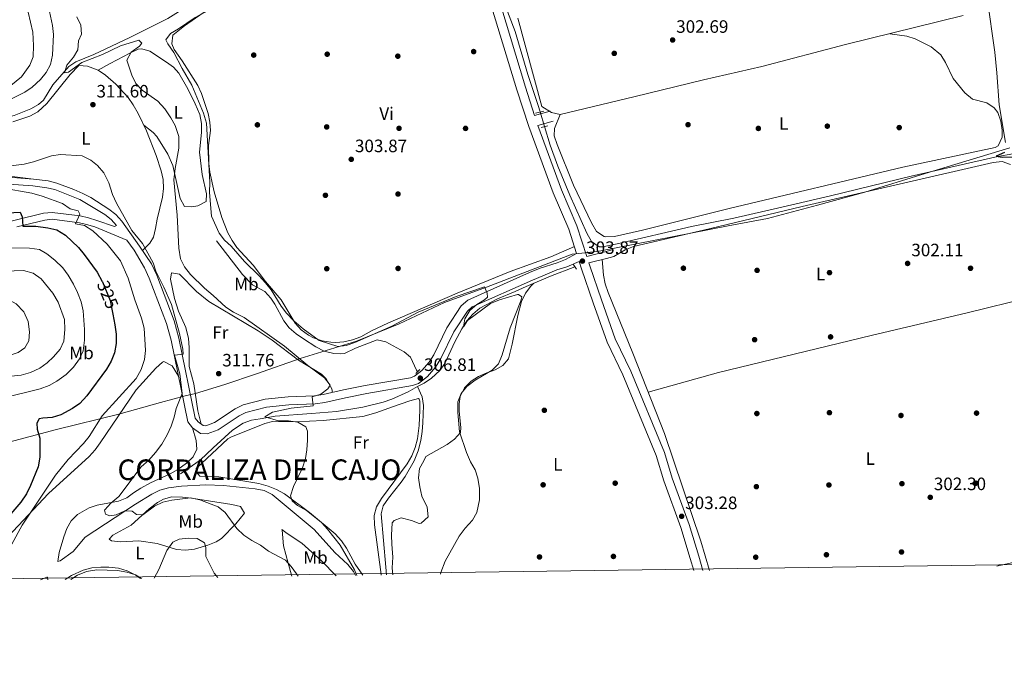
# Model space of a CAD drawing. Extents: x 594255 to 601170, y 701518 to 706241.
# Drawn here: x 597768 to 598318, y 701518 to 701879 of the extents above; entities that cross this region are included whole.
import ezdxf
from ezdxf.enums import TextEntityAlignment as Align

# ---------------------------------------------------------------- set-up
doc = ezdxf.new("R2010")
doc.units = 0
doc.header["$MEASUREMENT"] = 0
for name, pattern in [('DGN Style 2', [79.9121, 47.94725999999999, -31.96484]), ('DGN Style 3', [111.87693999999999, 79.9121, -31.96484]), ('DGN Style 5', [55.938469999999995, 23.97363, -31.96484])]:
    doc.linetypes.add(name, pattern=pattern)
for name, color, linetype in [('Nivel 1', 7, 'Continuous'), ('Nivel 11', 7, 'Continuous'), ('Nivel 13', 7, 'Continuous'), ('Nivel 17', 7, 'Continuous'), ('Nivel 21', 7, 'Continuous'), ('Nivel 22', 7, 'Continuous'), ('Nivel 35', 7, 'Continuous'), ('Nivel 36', 7, 'Continuous'), ('Nivel 37', 7, 'Continuous'), ('Nivel 4', 7, 'Continuous'), ('Nivel 41', 7, 'Continuous'), ('Nivel 45', 7, 'Continuous'), ('Nivel 5', 7, 'Continuous'), ('Nivel 57', 7, 'Continuous'), ('Nivel 61', 7, 'Continuous'), ('Nivel 7', 7, 'Continuous')]:
    doc.layers.add(name, color=color, linetype=linetype)
doc.styles.add('Style-arial', font='arial.shx', dxfattribs={"bigfont": 'arialbig.shx'})
doc.styles.add('Style-ariali', font='ariali.shx', dxfattribs={"bigfont": 'arialibig.shx'})
doc.styles.add('Style-arialn', font='arialn.shx', dxfattribs={"bigfont": 'arialnbig.shx'})
doc.styles.add('Style-times', font='times.shx', dxfattribs={"bigfont": 'timesbig.shx'})

# ---------------------------------------------------------------- blocks, each defined once
blk = doc.blocks.new('5PATER')
at = {"layer": 'Nivel 7', "linetype": 'Continuous', "lineweight": 0}
h = blk.add_hatch(color=53, dxfattribs=at)
edge = h.paths.add_edge_path()
edge.add_ellipse((0, 0), major_axis=(-1.095731442945027, -1.110710700472634), ratio=0.9994222409660316, start_angle=0, end_angle=360)
blk = doc.blocks.new('5PERFI')
at = {"layer": 'Nivel 17', "linetype": 'Continuous', "lineweight": 0}
h = blk.add_hatch(color=7, dxfattribs=at)
edge = h.paths.add_edge_path()
edge.add_arc((0, 0), 1.55999999938624, 315.0000000018422, 675.0000000018422)

msp = doc.modelspace()

# ---------------------------------------------------------------- linework, layer by layer
at = {"layer": 'Nivel 1', "color": 7, "linetype": 'Continuous', "lineweight": 0}
msp.add_polyline3d([(598321.1100000001, 701807.0530000001, 300.391), (598273.6939999999, 701792.719, 302.31), (598240.0619999999, 701782.4480000001, 302.298), (598213.6259999999, 701775.104, 302.141), (598185.7919999999, 701767.7350000001, 302.001), (598163.7509999999, 701763.6470000001, 301.892), (598091.814, 701749.5, 302.625), (598082.044, 701748.416, 303.856), (598076.723, 701747.8260000001, 304.033), (598028.8640000001, 701729.2919999999, 304.929), (598005.496, 701720.733, 305.043), (597980.145, 701708.963, 305.029), (597956.2860000001, 701699.2520000001, 304.728), (597924.9310000001, 701689.53, 309.89), (597900.547, 701680.9550000001, 311.223), (597882.854, 701675.041, 311.783), (597866.5430000001, 701670.041, 312.521), (597860.7209999999, 701668.6640000001, 314.683), (597846.932, 701664.983, 315.705), (597823.658, 701658.4580000001, 317.408), (597788.8559999999, 701649.9450000001, 323.206), (597759.504, 701642.1669999999, 331.199)], dxfattribs=at)
at = {"layer": 'Nivel 11', "color": 142, "linetype": 'DGN Style 3', "lineweight": 13}
msp.add_polyline3d([(597740.2949999999, 701819.416, 312.998), (597745.8740000001, 701821.274, 312.459), (597760.5320000001, 701823.8829999999, 311.513), (597765.325, 701825.2479999999, 311.367), (597774.466, 701828.821, 311.277), (597778.8700000001, 701831.25, 311.285), (597781.594, 701833.6680000001, 311.277), (597786.756, 701842.2250000001, 310.832), (597795.777, 701852.4880000001, 309.857), (597799.6229999999, 701855.1240000001, 309.621), (597809.753, 701859.253, 308.912), (597829.906, 701868.7550000001, 307.106), (597851.087, 701879.27, 305.984), (597881.3899999999, 701898.7650000001, 305.481), (597894.1980000001, 701907.8759999999, 304.991), (597907.2150000001, 701914.3, 304.256), (597920.2609999999, 701921.7150000001, 304.01), (597936.743, 701928.331, 304.257), (597950.459, 701933.4070000001, 304.01), (597954.895, 701935.693, 304.01), (597964.095, 701941.3530000001, 304.01), (597986.065, 701952.5660000001, 304.074), (597990.6000000001, 701954.6699999999, 304.078), (598001.74, 701959.081, 303.52)], dxfattribs=at)
at = {"layer": 'Nivel 13', "color": 4, "linetype": 'Continuous', "lineweight": 0}
for points in [[(598010.2110000001, 701961.618, 302.294), (598019.659, 701939.3300000001, 302.017), (598023.5549999999, 701929.0349999999, 302.049), (598030.3800000001, 701910.8870000001, 301.314), (598037.318, 701892.142, 302.036), (598044.9709999999, 701871.9610000001, 302.294), (598051.9950000001, 701847.969, 302.048), (598057.7790000001, 701830.6840000001, 302.294), (598058.8489999999, 701827.162, 302.294)], [(598061.3459999999, 701818.9639999999, 302.294), (598064.486, 701808.6599999999, 302.294), (598068.6969999999, 701796.9780000001, 302.269), (598075.446, 701780.692, 302.049), (598084.969, 701759.5619999999, 301.957), (598087.5419999999, 701754.844, 301.804), (598091.712, 701751.946, 301.572), (598092.6950000001, 701751.8049999999, 301.559), (598093.672, 701751.881, 301.559), (598101.902, 701753.507, 301.559), (598143.4280000001, 701763.139, 301.314), (598166.8970000001, 701767.9210000001, 301.314), (598193.71, 701773.9469999999, 300.824), (598220.9920000001, 701780.2550000001, 300.579), (598265.966, 701791.263, 300.579), (598314.287, 701802.287, 300.437), (598322.645, 701803.676, 299.844), (598333.105, 701804.7520000001, 298.128)], [(597990.381, 701682.1340000001, 306.258), (597989.7590000001, 701682.977, 306.503), (597986.48, 701690.341, 306.013), (597982.9720000001, 701693.288, 306.025), (597972.6769999999, 701698.906, 305.768), (597967.787, 701699.942, 305.768), (597955.858, 701695.324, 305.523), (597949.6969999999, 701692.385, 305.523), (597947.4979999999, 701692.213, 305.768), (597943.7339999999, 701692.4199999999, 305.664), (597938.2039999999, 701693.7320000001, 305.508), (597933.73, 701696.0009999999, 305.391), (597926.6869999999, 701700.5179999999, 305.207), (597922.5860000001, 701703.348, 305.116), (597918.8389999999, 701706.69, 305.033), (597915.848, 701710.5760000001, 305.003), (597910.686, 701719.8189999999, 305.278), (597908.4750000001, 701723.217, 305.082), (597905.2080000001, 701727.0109999999, 304.788), (597898.288, 701730.649, 304.543), (597892.618, 701736.433, 304.543), (597878.1869999999, 701755.1340000001, 304.543)], [(597990.3929999999, 701673.848, 306.191), (597994.05, 701675.848, 306.111), (597998.22, 701678.6340000001, 305.98), (598002.7790000001, 701682.7609999999, 305.552), (598005.6910000001, 701686.837, 305.245), (598011.1470000001, 701698.815, 305.245), (598015.139, 701706.172, 305.097), (598018.017, 701710.6159999999, 304.993), (598021.3260000001, 701714.3770000001, 304.884), (598025.165, 701717.6070000001, 304.754), (598034.976, 701722.9110000001, 304.264), (598044.959, 701726.967, 303.925), (598051.0590000001, 701729.784, 303.729), (598064.5760000001, 701735.4310000001, 302.794), (598078.273, 701740.7080000001, 303.039)], [(597858.111, 701625.173, 312.596), (597869.1410000001, 701632.727, 312.259), (597876.3999999999, 701639.628, 311.861), (597887.1769999999, 701649.564, 310.391), (597893.0419999999, 701653.477, 310.053), (597897.8090000001, 701655.064, 309.901), (597902.6570000001, 701655.9340000001, 309.901), (597910.906, 701657.3160000001, 308.92), (597931.1840000001, 701658.899, 308.43), (597945.0860000001, 701660.03, 307.372), (597959.9169999999, 701662.371, 307.205), (597971.2990000001, 701665.175, 306.644), (597976.037, 701666.824, 306.47), (597985.1059999999, 701670.9569999999, 306.307), (597990.3929999999, 701673.848, 306.191)], [(597973.0530000001, 701568.747, 307.098), (597972.7010000001, 701573.014, 307.183), (597970.119, 701602.9510000001, 306.926), (597971.31, 701607.264, 306.926), (597974.1130000001, 701611.6200000001, 306.926), (597981.2820000001, 701620.537, 307.171), (597983.415, 701623.764, 307.134), (597988.467, 701632.4040000001, 306.926), (597990.7350000001, 701637.9890000001, 306.926), (597992.236, 701643.8260000001, 306.391), (597993.085, 701648.73, 305.705), (597993.442, 701653.685, 305.455), (597993.824, 701663.301, 306.042), (597993.05, 701668.1570000001, 306.191), (597990.3929999999, 701673.848, 306.191)]]:
    msp.add_polyline3d(points, dxfattribs=at)
at = {"layer": 'Nivel 21', "color": 1, "linetype": 'DGN Style 2', "lineweight": 0, "extrusion": (0.0504836982536217, 0.01205663022632841, 0.9986521085334086), "elevation": 38956.62071237815, "flags": 128}
msp.add_lwpolyline([(543706.955125635, -743704.9511212865), (543706.9551256349, -743709.671425832)], dxfattribs=at)
at = {"layer": 'Nivel 21', "color": 1, "linetype": 'DGN Style 2', "lineweight": 0, "extrusion": (0.05918597272875913, 0.01594886804061578, 0.998119559091181), "elevation": 46892.39405526931, "flags": 128}
msp.add_lwpolyline([(522037.5598457302, -758622.5581355745), (522037.5598457302, -758618.5612151348)], dxfattribs=at)
at = {"layer": 'Nivel 21', "color": 1, "linetype": 'DGN Style 2', "lineweight": 0, "flags": 128}
for points, elevation in [([(598077.2320000001, 701742.212), (598079.1710000001, 701739.413)], 303.925), ([(597989.3999999999, 701681.2050000001), (597991.689, 701683.3740000001)], 306.503)]:
    msp.add_lwpolyline(points, dxfattribs=dict(at, elevation=elevation))
at = {"layer": 'Nivel 21', "color": 7, "linetype": 'DGN Style 3', "lineweight": 0}
for points in [[(598064.5009999999, 701827.574, 302.827), (598055.7919999999, 701825.1140000001, 303.587), (598050.6259999999, 701840.9410000001, 303.808), (598036.881, 701886.5490000001, 304.053), (598035.1570000001, 701891.3130000001, 304.013), (598029.2860000001, 701905.128, 303.808), (598021.3470000001, 701928.105, 303.808), (598010.4780000001, 701957.199, 303.82), (598001.0460000001, 701980.3500000001, 304.053), (597991.4920000001, 702001.9720000001, 304.298), (597974.413, 702047.5860000001, 304.543), (597966.2, 702065.5260000001, 304.543), (597961.247, 702078.554, 304.555)], [(598099.058, 701750.1410000001, 302.092), (598094.9110000001, 701749.031, 302.202), (598084.8940000001, 701746.4569999999, 303.659), (598079.4210000001, 701763.53, 304.053), (598070.7150000001, 701783.743, 304.053), (598057.6170000001, 701819.6359999999, 303.564), (598066.068, 701822.024, 302.827)], [(597740.6769999999, 701792.182, 317.378), (597757.0560000001, 701791.06, 317.046), (597776.1089999999, 701789.655, 317.221), (597784.281, 701788.6810000001, 317.326), (597789.112, 701787.456, 317.393), (597798.56, 701783.939, 317.522), (597803.6059999999, 701781.6529999999, 317.482), (597807.996, 701779.3160000001, 317.305), (597818.067, 701772.98, 316.666), (597822.0090000001, 701769.888, 316.382), (597825.3300000001, 701766.212, 316.103), (597835.3019999999, 701752.2679999999, 315.157)], [(597741.118, 701760.6410000001, 328.897), (597765.852, 701766.737, 324.285), (597781.6229999999, 701770.595, 322.393), (597786.5419999999, 701771.092, 321.499), (597802.1410000001, 701769.095, 318.609), (597806.652, 701767.9720000001, 317.138), (597811.369, 701766.5549999999, 316.441), (597821.2390000001, 701763.2550000001, 316.172), (597822.3219999999, 701763.791, 316.103)], [(598079.1529999999, 701748.23, 304.053), (598073.0149999999, 701744.841, 304.053), (598068.4299999999, 701742.899, 304.053), (598058.817, 701739.994, 304.053), (598052.871, 701737.4580000001, 304.074), (598018.4979999999, 701722.1499999999, 305.279), (598014.79, 701718.8829999999, 305.407), (598006.74, 701706.6240000001, 305.913), (597999.494, 701691.663, 306.014), (597996.8500000001, 701687.4569999999, 306.105), (597992.8130000001, 701682.784, 306.259), (597988.7760000001, 701679.649, 306.419), (597986.4839999999, 701678.8489999999, 306.504), (597961.2660000001, 701674.422, 307.484), (597949.165, 701672.003, 308.709), (597937.8160000001, 701669.396, 309.444), (597932.869, 701668.7139999999, 309.703), (597918.253, 701668.115, 310.425), (597905.3230000001, 701666.8600000001, 310.915), (597893.0349999999, 701663.6880000001, 311.65), (597888.5290000001, 701661.547, 311.918), (597877.0900000001, 701653.841, 312.63), (597872.237, 701652.024, 312.806), (597870.8330000001, 701652.1229999999, 312.875), (597867.9739999999, 701654.112, 313.61), (597866.337, 701656.1969999999, 313.855), (597857.2220000001, 701700.834, 314.998), (597854.625, 701710.5660000001, 315.162), (597844.858, 701736.1240000001, 315.326), (597841.936, 701742.402, 315.28), (597835.3019999999, 701752.2679999999, 315.157)], [(598100.027, 701746.52, 302.092), (598095.861, 701745.405, 302.202), (598086.04, 701742.881, 303.628), (598086.5700000001, 701741.229, 304.298), (598093.077, 701722.3230000001, 303.813), (598100.8060000001, 701700.5549999999, 303.808), (598109.425, 701682.5120000001, 303.334), (598128.233, 701637.155, 302.833), (598132.5220000001, 701622.77, 303.073), (598142.03, 701596.8910000001, 302.82), (598147.385, 701579.3260000001, 302.828), (598149.642, 701571.264, 302.746)], [(598313.7010000001, 701573.602, 302.346), (598337.416, 701579.0689999999, 302.421), (598342.1950000001, 701580.6980000001, 302.535), (598345.8700000001, 701582.8289999999, 302.582), (598349.8130000001, 701585.841, 302.582)]]:
    msp.add_polyline3d(points, dxfattribs=at)
at = {"layer": 'Nivel 21', "color": 7, "linetype": 'Continuous', "lineweight": 0}
for points in [[(598030.571, 701889.51, 304.013), (598045.926, 701839.466, 303.808), (598052.611, 701818.9890000001, 303.837), (598066.1359999999, 701781.923, 304.053), (598074.8030000001, 701761.8, 304.053), (598079.1529999999, 701748.23, 304.053)], [(597740.7309999999, 701788.315, 317.368), (597756.7820000001, 701787.2150000001, 317.046), (597775.7390000001, 701785.817, 317.221), (597783.5760000001, 701784.8829999999, 317.326), (597787.962, 701783.771, 317.393), (597801.9029999999, 701778.193, 317.482), (597815.845, 701769.824, 316.666), (597819.3700000001, 701767.0590000001, 316.382), (597822.3219999999, 701763.791, 316.103)], [(597766.7679999999, 701763.004, 324.285), (597782.2749999999, 701766.798, 322.393), (597786.49, 701767.2239999999, 321.499), (597801.652, 701765.283, 318.609), (597805.676, 701764.4180000001, 317.138), (597810.254, 701763.0430000001, 316.441), (597828.1910000001, 701755.584, 316.158), (597832.1669999999, 701750.0260000001, 315.157), (597837.9890000001, 701740.1740000001, 315.28), (597840.6939999999, 701734.362, 315.326), (597850.3200000001, 701709.173, 315.162), (597852.8219999999, 701699.798, 314.998), (597862.1229999999, 701654.246, 313.855), (597864.838, 701650.7890000001, 313.61), (597869.274, 701647.703, 312.875), (597872.8999999999, 701647.4480000001, 312.806), (597879.172, 701649.7960000001, 312.63), (597890.773, 701657.611, 311.918), (597894.5830000001, 701659.4210000001, 311.65), (597906.1100000001, 701662.3970000001, 310.915), (597918.5630000001, 701663.605, 310.425), (597933.27, 701664.2080000001, 309.703), (597938.631, 701664.9469999999, 309.444), (597950.1130000001, 701667.585, 308.709), (597962.0989999999, 701669.9809999999, 307.484), (597987.6259999999, 701674.462, 306.504), (597990.963, 701675.6270000001, 306.419), (597995.9380000001, 701679.49, 306.259), (598000.4920000001, 701684.7620000001, 306.105), (598003.4510000001, 701689.469, 306.014), (598010.6769999999, 701704.389, 305.913), (598018.2320000001, 701715.8940000001, 305.407), (598020.966, 701718.3030000001, 305.279), (598054.676, 701733.3160000001, 304.074), (598060.361, 701735.74, 304.053), (598068.219, 701738.9990000001, 304.053), (598073.771, 701740.676, 304.053), (598080.598, 701743.7180000001, 303.713), (598081.896, 701739.675, 304.298), (598088.4269999999, 701720.6969999999, 303.813), (598096.2509999999, 701698.6640000001, 303.808), (598104.925, 701680.5050000001, 303.334), (598123.5860000001, 701635.503, 302.833), (598127.8459999999, 701621.2150000001, 303.073), (598137.3589999999, 701595.3219999999, 302.82), (598142.6570000001, 701577.943, 302.828), (598144.547, 701571.1910000001, 302.759)]]:
    msp.add_polyline3d(points, dxfattribs=at)
at = {"layer": 'Nivel 22', "color": 4, "linetype": 'DGN Style 5', "lineweight": 0, "elevation": 302.294, "flags": 128}
msp.add_lwpolyline([(598058.8489999999, 701827.162), (598061.3459999999, 701818.9639999999)], dxfattribs=at)
at = {"layer": 'Nivel 22', "color": 30, "linetype": 'DGN Style 5', "lineweight": 30, "elevation": 325, "flags": 128}
msp.add_lwpolyline([(597814.3729999999, 701732.547), (597814.534, 701732.257), (597818.7649999999, 701721.9610000001), (597820.277, 701714.2)], dxfattribs=at)
at = {"layer": 'Nivel 35', "color": 92, "linetype": 'DGN Style 3', "lineweight": 0}
msp.add_polyline3d([(598318.658, 701810.162, 302.006), (598315.037, 701831.031, 301.842), (598313.7760000001, 701848.916, 302.28), (598312.5730000001, 701860.5079999999, 302.296), (598307.7250000001, 701895.1510000001, 301.708)], dxfattribs=at)
at = {"layer": 'Nivel 36', "color": 92, "linetype": 'Continuous', "lineweight": 0, "extrusion": (-0.00536451674085053, 0.08352226933681589, 0.9964914713558594), "elevation": 55723.64637275431, "flags": 128}
msp.add_lwpolyline([(-641527.6118547872, -659682.1814743946), (-641508.1851166878, -659686.004909606), (-641494.0127102521, -659687.5820766308)], dxfattribs=at)
at = {"layer": 'Nivel 36', "color": 92, "linetype": 'Continuous', "lineweight": 0}
for points in [[(597873.2, 701884.0800000001, 304.207), (597860.246, 701875.2139999999, 304.449), (597853.7679999999, 701870.038, 304.939), (597853.1799999999, 701865.1000000001, 304.493), (597854.6410000001, 701861.9950000001, 304.204), (597859.065, 701855.7039999999, 303.958), (597867.764, 701841.881, 303.958), (597869.898, 701837.379, 304.076), (597873.449, 701826.274, 304.204), (597874.45, 701821.3729999999, 304.204), (597874.878, 701816.8729999999, 304.204), (597873.8160000001, 701808.433, 304.204), (597873.9029999999, 701798.4380000001, 304.365), (597874.3800000001, 701793.4450000001, 304.443), (597876.815, 701782.6130000001, 304.449), (597881.2590000001, 701768.2960000001, 304.449), (597884.588, 701759.756, 304.383), (597886.926, 701755.331, 304.263), (597889.574, 701751.409, 304.204), (597898.7010000001, 701741.5519999999, 304.204), (597905.5530000001, 701732.5009999999, 304.204), (597914.21, 701722.362, 304.204), (597922.118, 701709.2150000001, 304.204), (597925.449, 701705.5109999999, 304.264), (597929.531, 701702.595, 304.385), (597932.3330000001, 701701.163, 304.449), (597937.2039999999, 701699.4569999999, 304.5), (597942.094, 701698.6170000001, 304.485), (597944.834, 701698.452, 304.449), (597949.2320000001, 701698.7960000001, 303.713), (597954.087, 701699.9990000001, 303.624), (597958.7949999999, 701701.706, 303.688), (597964.7309999999, 701704.9210000001, 303.958), (597973.7679999999, 701709.2, 303.971), (598012.506, 701725.956, 303.562), (598042.132, 701738.0630000001, 303.594), (598064.8119999999, 701746.243, 303.933), (598077.9380000001, 701752.0179999999, 303.958)], [(598294.9709999999, 701880.9820000001, 301.888), (598229.3570000001, 701864.6980000001, 302.149), (598182.649, 701852.55, 302.378), (598150.0490000001, 701845.0889999999, 302.378), (598111.1840000001, 701835.6610000001, 303.066), (598069.949, 701825.8090000001, 303.114), (598065.193, 701826.912, 303.114), (598059.777, 701830.1769999999, 303.114), (598046.3389999999, 701879.5160000001, 303.359)], [(598254.0449999999, 701870.825, 302.133), (598263.4990000001, 701869.3500000001, 302.133), (598268.253, 701867.9169999999, 302.005), (598277.071, 701863.513, 301.887), (598282.493, 701859.0349999999, 301.887), (598285.1540000001, 701854.7590000001, 301.887), (598289.425, 701845.811, 301.887), (598295.9550000001, 701837.7180000001, 301.397), (598300.1499999999, 701834.3589999999, 301.642), (598308.1780000001, 701832.2820000001, 301.642), (598312.321, 701829.4269999999, 301.642), (598314.2550000001, 701826.8570000001, 301.642), (598315.939, 701822.058, 301.717), (598316.747, 701816.9739999999, 301.887), (598316.808, 701813.0460000001, 302.133), (598314.5109999999, 701808.29, 302.133), (598312.8300000001, 701807.328, 302.133), (598261.284, 701796.4070000001, 302.378), (598164.2849999999, 701773.3049999999, 302.369), (598116.038, 701761.119, 302.213), (598100.413, 701757.5630000001, 302.378), (598095.406, 701757.388, 302.378), (598094.5120000001, 701757.594, 302.378), (598090.3829999999, 701760.46, 302.378), (598087.605, 701765.31, 302.263), (598077.5260000001, 701786.2550000001, 302.378), (598068.3200000001, 701808.9750000001, 302.463), (598066.6410000001, 701813.8740000001, 302.578), (598066.9469999999, 701817.875, 302.623), (598069.949, 701825.8090000001, 302.623)], [(597812.0789999999, 701850.462, 310.572), (597818.446, 701853.908, 309.346), (597822.81, 701856.2590000001, 308.987), (597829.7720000001, 701859.9539999999, 309.101), (597834.4510000001, 701862.088, 308.907), (597836.46, 701862.443, 308.856), (597840.996, 701861.05, 308.946), (597850.2720000001, 701855.0050000001, 309.123), (597854.2620000001, 701852.058, 309.126), (597857.1869999999, 701848.821, 309.101), (597862.112, 701840.1140000001, 308.921), (597866.3219999999, 701831.6410000001, 308.855), (597868.8289999999, 701825.642, 308.856), (597869.733, 701820.666, 308.785), (597869.736, 701815.659, 308.684), (597868.74, 701804.7420000001, 308.366), (597870.2010000001, 701792.3200000001, 308.121), (597872.5249999999, 701781.4410000001, 307.386), (597872.361, 701777.25, 307.386), (597867.842, 701774.7150000001, 307.692), (597864.2450000001, 701774.158, 308.121), (597860.298, 701774.342, 309.101), (597857.8630000001, 701778.818, 309.442), (597853.7930000001, 701797.26, 310.01), (597851.0349999999, 701803.575, 310.566), (597844.96, 701813.358, 311.637), (597842.81, 701815.7450000001, 311.797), (597837.6270000001, 701819.686, 312.042)], [(597764.429, 701821.6710000001, 313.758), (597773.9839999999, 701824.7779999999, 312.82), (597778.381, 701827.118, 312.38), (597783.419, 701831.8770000001, 312.179), (597796.538, 701848.02, 311.552), (597801.3060000001, 701853.0630000001, 311.307), (597806.273, 701852.767, 311.307), (597812.0789999999, 701850.462, 311.307), (597816.2550000001, 701847.6529999999, 311.449), (597822.03, 701842.6359999999, 311.798), (597828.8319999999, 701835.264, 311.947), (597831.723, 701831.19, 312.029), (597834.514, 701826.2590000001, 312.19), (597839.05, 701816.6810000001, 312.533), (597844.578, 701802.8160000001, 312.496), (597847.3700000001, 701794.3640000001, 312.675), (597848.4569999999, 701789.4550000001, 312.857), (597848.69, 701784.497, 313.023), (597848.071, 701779.5989999999, 313.101), (597845.1200000001, 701767.2579999999, 313.268), (597844.217, 701762.152, 313.556), (597843.058, 701757.2, 314.019), (597841, 701753.9099999999, 314.493), (597836.922, 701749.858, 315.228)], [(598100.027, 701746.52, 302.092), (598106.375, 701750.21, 302.092), (598110.9750000001, 701752.094, 302.092), (598153.175, 701761.953, 301.841), (598205.061, 701774.392, 302.121), (598259.288, 701786.7479999999, 302.395), (598311.7450000001, 701798.9340000001, 302.092), (598316.7409999999, 701799.578, 302.06), (598321.425, 701797.723, 302.092)], [(598153.443, 701571.318, 302.188), (598148.5970000001, 701587.615, 302.336), (598128.3459999999, 701647.6540000001, 302.3), (598110.6640000001, 701692.5590000001, 302.091), (598096.74, 701726.402, 302.211), (598095.1599999999, 701731.158, 302.295), (598094.244, 701736.048, 302.335), (598093.4739999999, 701744.791, 302.336)], [(597869.6680000001, 701652.933, 313.024), (597867.855, 701660.4110000001, 312.533), (597865.4510000001, 701675.462, 312.533), (597863.0109999999, 701685.1610000001, 312.533), (597862.8910000001, 701695.6640000001, 312.043), (597862.4709999999, 701700.6300000001, 312.073), (597861.0360000001, 701706.8260000001, 312.288), (597857.0700000001, 701716.01, 312.33), (597854.814, 701723.0530000001, 312.085), (597852.4920000001, 701733.8910000001, 311.623), (597852.9950000001, 701737.4140000001, 311.553), (597857.4880000001, 701736.5360000001, 311.798), (597867.048, 701727.01, 311.798), (597873.913, 701721.3500000001, 311.798), (597901.375, 701705.077, 311.363), (597909.213, 701699.784, 311.251), (597923.906, 701688.629, 311.063), (597936.7509999999, 701680.875, 310.324), (597939.4610000001, 701678.29, 310.083), (597942.6059999999, 701672.6370000001, 309.593), (597942.861, 701670.5549999999, 309.593)], [(598055.2590000001, 701731.5390000001, 303.85), (598053.719, 701729.983, 304.585), (598050.635, 701726.0260000001, 304.766), (598048.416, 701721.452, 304.619), (598046.429, 701713.5419999999, 304.661), (598043.3, 701697.574, 304.853), (598041.1540000001, 701689.429, 304.83), (598038.023, 701685.6000000001, 304.687), (598033.7749999999, 701683.199, 304.585), (598029.037, 701681.6200000001, 304.828), (598024.4880000001, 701679.443, 304.913), (598020.2849999999, 701676.862, 304.982), (598016.5590000001, 701673.223, 305.069), (598014.159, 701668.341, 305.211), (598013.6300000001, 701664.175, 305.32), (598013.69, 701660.247, 305.32), (598014.6599999999, 701650.983, 305.075), (598014.381, 701648.257, 305.075), (598011.01, 701644.5719999999, 305.317), (598006.952, 701641.6089999999, 305.733), (597995.0179999999, 701634.9469999999, 306.3), (597993.987, 701632.408, 306.055), (597991.4169999999, 701628.1270000001, 306.299), (597991.03, 701623.034, 306.298), (597991.6510000001, 701617.8940000001, 306.417), (597992.825, 701612.6540000001, 306.545), (597995.764, 701606.493, 306.3), (597996.4280000001, 701601.1370000001, 306.545), (597992.48, 701597.5860000001, 306.313), (597991.301, 701597.541, 306.3), (597986.996, 701599.1710000001, 306.545), (597981.2239999999, 701600.6869999999, 306.545), (597977.4099999999, 701599.1610000001, 306.79), (597976.284, 701597.844, 306.79), (597975.841, 701590.9269999999, 306.3), (597976.094, 701585.9380000001, 306.124), (597976.55, 701578.692, 306.3), (597976.2749999999, 701572.7720000001, 306.79), (597976.585, 701568.797, 306.887)], [(598119.233, 701670.798, 302.09), (598158.486, 701681.756, 301.762), (598243.6259999999, 701702.449, 302.101), (598297.1740000001, 701715.0120000001, 302.012), (598331.997, 701723.591, 302.335)], [(597856.936, 701679.646, 315.227), (597853.527, 701685.524, 316.207), (597848.767, 701687.889, 316.447), (597847.962, 701687.548, 316.452), (597844.2649999999, 701684.2080000001, 316.435), (597833.3189999999, 701672.1089999999, 316.836), (597813.169, 701642.47, 317.832), (597810.4839999999, 701638.658, 317.922), (597807.1799999999, 701634.9169999999, 318.068), (597784.368, 701614.2520000001, 318.902), (597750.435, 701578.132, 320.586), (597743.7490000001, 701572.6599999999, 321.041)], [(597866.831, 701628.1440000001, 312.182), (597884.467, 701644.6499999999, 311.274), (597886.1130000001, 701645.6259999999, 311.201), (597905.1810000001, 701653.2590000001, 310.466), (597909.521, 701654.3360000001, 310.221), (597922.565, 701654.125, 310.221), (597937.825, 701655.0360000001, 309.266), (597959.878, 701657.128, 308.354), (597967.1399999999, 701659.2209999999, 308.204), (597976.477, 701662.5120000001, 308.261), (597986.04, 701665.962, 307.771), (597991.003, 701667.1340000001, 307.771), (597991.3759999999, 701666.8700000001, 307.771), (597991.716, 701665.6680000001, 307.771), (597991.7620000001, 701660.6740000001, 308.017), (597991.335, 701652.081, 308.494), (597990.405, 701644.673, 308.751), (597989.146, 701639.804, 308.805), (597987.2309999999, 701635.159, 308.794), (597984.6840000001, 701630.8049999999, 308.752), (597970.2849999999, 701611.494, 308.685), (597967.557, 701606.757, 308.751), (597966.2309999999, 701601.854, 308.709), (597966.3019999999, 701596.7990000001, 308.631), (597970.0460000001, 701568.935, 308.261), (597970.0519999999, 701568.7039999999, 308.261)], [(597955.703, 701568.5, 310.04), (597954.659, 701570.7660000001, 310.08), (597951.5349999999, 701574.6669999999, 310.162), (597944.253, 701581.26, 310.325), (597932.6799999999, 701594.122, 310.57), (597909.277, 701613.679, 312.041), (597904.7080000001, 701615.818, 312.262), (597899.774, 701616.764, 312.455), (597882.119, 701618.703, 313.608), (597872.159, 701619.0719999999, 314.253), (597858.6780000001, 701618.3319999999, 314.524), (597851.48, 701617.2790000001, 314.491), (597846.611, 701615.987, 314.374), (597842.0530000001, 701613.9140000001, 314.252), (597833.017, 701608.165, 314.396), (597804.9569999999, 701589.804, 316.452), (597798.2, 701581.9029999999, 317.677), (597790.9880000001, 701576.6699999999, 316.942), (597789.5419999999, 701576.311, 316.942), (597790.361, 701581.219, 316.453), (597792.8899999999, 701590.091, 316.452), (597794.689, 701594.73, 316.584), (597797.1089999999, 701599.024, 316.697), (597800.629, 701602.5800000001, 316.595), (597807.0989999999, 701606.1540000001, 315.963), (597811.665, 701607.78, 315.471), (597823.54, 701609.936, 314.736), (597828.169, 701611.8260000001, 314.754), (597831.7860000001, 701614.5120000001, 313.756), (597836.0260000001, 701617.1259999999, 313.481), (597841.4210000001, 701620.1799999999, 313.266), (597852.335, 701625.2110000001, 313.021), (597856.646, 701627.6499999999, 312.909), (597861.463, 701631.085, 312.776), (597865.25, 701634.72, 312.705), (597867.243, 701638.9099999999, 312.776), (597866.933, 701643.865, 313.245), (597864.838, 701650.7890000001, 313.756)], [(597959.8049999999, 701568.558, 308.392), (597955.5449999999, 701574.8489999999, 308.506), (597950.8230000001, 701583.679, 308.506), (597948.0320000001, 701587.8319999999, 308.506), (597944.4240000001, 701591.659, 308.506), (597930.014, 701603.604, 308.606), (597916.111, 701614.021, 309.473), (597911.737, 701616.469, 309.71), (597907.0970000001, 701618.338, 309.953), (597901.827, 701619.7239999999, 310.285), (597879.4850000001, 701623.4780000001, 311.201), (597868.8840000001, 701623.8800000001, 311.692), (597866.983, 701626.189, 311.692), (597866.831, 701628.1440000001, 312.182)], [(597819.6140000001, 701587.7749999999, 317.676), (597824.6270000001, 701587.2720000001, 317.676), (597834.8559999999, 701587.736, 317.676), (597845.0449999999, 701586.3189999999, 319.147), (597855.8740000001, 701582.986, 319.882), (597860.8319999999, 701582.672, 319.79), (597865.8670000001, 701583.1910000001, 319.544), (597873.388, 701585.337, 318.902), (597877.929, 701587.1769999999, 317.766), (597880.9580000001, 701589.1229999999, 316.941), (597888.9180000001, 701597.3640000001, 315.716), (597893.8729999999, 701603.158, 314.246), (597891.6130000001, 701606.915, 314.001), (597886.74, 701608.104, 314.332), (597864.2050000001, 701611.6570000001, 314.736), (597859.2220000001, 701612.2209999999, 314.635), (597853.341, 701612.284, 314.491), (597848.5290000001, 701611.044, 314.937), (597845.226, 701609.193, 315.226), (597840.587, 701605.635, 314.736), (597830.486, 701596.4890000001, 314.981), (597820.3430000001, 701591.0279999999, 316.451), (597818.3160000001, 701588.6570000001, 317.676), (597819.6140000001, 701587.7749999999, 317.676)], [(597920.243, 701567.994, 316.311), (597918.1740000001, 701575.2919999999, 315.717), (597915.649, 701584.9180000001, 314.355), (597914.77, 701593.7069999999, 313.021), (597914.7320000001, 701594.196, 312.286), (597917.6980000001, 701591.9169999999, 311.839), (597925.905, 701586.4650000001, 311.306), (597936.987, 701576.3859999999, 310.615), (597944.7890000001, 701568.493, 310.22), (597944.9140000001, 701568.3459999999, 310.215)], [(597793.744, 701566.1910000001, 318.429), (597797.254, 701568.371, 318.515), (597803.6810000001, 701571.5160000001, 318.657), (597808.648, 701572.689, 318.742), (597813.6159999999, 701573.104, 318.82), (597818.058, 701573.1300000001, 318.902), (597823.5090000001, 701572.5719999999, 319.147), (597828.3489999999, 701571.115, 319.26), (597833.155, 701568.655, 319.392), (597835.6810000001, 701566.7890000001, 319.709)], [(597779.878, 701565.994, 317.713), (597783.5590000001, 701567.433, 317.452), (597783.8389999999, 701567.5090000001, 317.432), (597784.058, 701566.0530000001, 317.852)]]:
    msp.add_polyline3d(points, dxfattribs=at)
at = {"layer": 'Nivel 4', "color": 30, "linetype": 'Continuous', "lineweight": 30, "flags": 128}
for points, elevation in [([(598318.118, 701804.4780000001), (598313.385, 701802.452), (598316.7039999999, 701801.9510000001), (598322.253, 701802.0619999999)], 300), ([(597740.962, 701771.81), (597746.7820000001, 701770.0120000001), (597768.652, 701771.2779999999), (597769.773, 701768.625), (597770.172, 701763.31), (597777.395, 701763.3200000001), (597783.9950000001, 701762.5430000001), (597789.0160000001, 701761.2760000001), (597793.834, 701758.4439999999), (597801.075, 701751.548), (597804.415, 701747.544), (597811.5079999999, 701737.713), (597814.3729999999, 701732.547)], 325), ([(597820.277, 701714.2), (597821.4269999999, 701708.2930000001), (597822.2069999999, 701703.0970000001), (597822.1170000001, 701697.852), (597821.2479999999, 701692.6599999999), (597819.3600000001, 701688.03), (597816.771, 701683.568), (597805.726, 701668.6840000001), (597801.889, 701664.4880000001), (597797.7690000001, 701661.6570000001), (597791.2890000001, 701658.064), (597786.496, 701656.635), (597781.2960000001, 701656.331), (597779.2860000001, 701655.8289999999), (597777.865, 701653.517), (597778.1599999999, 701650.04), (597779.601, 701645.173), (597779.4890000001, 701634.558), (597778.7150000001, 701629.159), (597774.416, 701618.5819999999), (597772.057, 701613.9850000001), (597768.919, 701609.44), (597749.8970000001, 701587.3030000001), (597743.6200000001, 701581.8970000001)], 325)]:
    msp.add_lwpolyline(points, dxfattribs=dict(at, elevation=elevation))
at = {"layer": 'Nivel 5', "color": 30, "linetype": 'Continuous', "lineweight": 0, "flags": 128}
for points, elevation in [([(597954.754, 701936.338), (597957.3360000001, 701935.2509999999), (597956.365, 701933.2420000001), (597953.4539999999, 701931.3230000001), (597943.6910000001, 701927.4199999999), (597939.2280000001, 701925.162), (597925.087, 701916.2520000001), (597914.45, 701910.962), (597904.6780000001, 701904.078), (597889.298, 701894.7420000001), (597876.656, 701885.3829999999), (597866.294, 701879.899), (597856.8910000001, 701873.446), (597852.585, 701870.9510000001), (597849.8770000001, 701867.341), (597850.939, 701865.088), (597854.375, 701860.2820000001), (597859.02, 701851.381), (597864.496, 701842.064), (597870.932, 701826.487), (597872.675, 701820.8019999999), (597874.442, 701787.9709999999), (597874.325, 701782.183), (597875.395, 701768.925)], 305), ([(597765.1000000001, 701921.6359999999), (597768.416, 701916.254), (597777.966, 701902.9580000001), (597780.726, 701897.4580000001), (597784.3999999999, 701885.7320000001), (597786.7350000001, 701875.3840000001), (597787.1769999999, 701870.399), (597786.7069999999, 701858.79), (597785.4450000001, 701853.673), (597783.1300000001, 701849.2409999999), (597779.875, 701845.3360000001), (597775.294, 701841.064), (597771.217, 701838.163), (597750.521, 701827.915)], 315), ([(597763.409, 701905.4240000001), (597768.425, 701896.6130000001), (597771.4310000001, 701888.81), (597773.0800000001, 701882.896), (597775.6229999999, 701871.73), (597776.068, 701864.2590000001), (597775.8230000001, 701857.963), (597774.0349999999, 701853.1880000001), (597769.362, 701846.7220000001), (597763.3729999999, 701841.9070000001)], 320), ([(597800.193, 701880.135), (597802.3970000001, 701875.5050000001), (597802.8700000001, 701870.5830000001), (597801.2420000001, 701866.8030000001), (597800.716, 701861.821), (597798.362, 701857.713), (597794.632, 701853.328), (597793.429, 701848.8929999999), (597795.632, 701849.4070000001), (597803.0789999999, 701854.6499999999), (597814.584, 701859.119), (597824.594, 701863.9580000001), (597834.892, 701867.162), (597836.436, 701865.601), (597835.1810000001, 701863.783), (597830.618, 701860.4180000001), (597828.139, 701856.04), (597830.854, 701847.72), (597833.2509999999, 701843.102), (597836.608, 701839.3870000001), (597845.537, 701833.246), (597849.2930000001, 701828.8759999999), (597852.7760000001, 701823.9310000001), (597855.1240000001, 701819.5360000001), (597857.237, 701813.3870000001), (597857.256, 701806.966), (597855.0360000001, 701795.5970000001), (597854.4029999999, 701789.2690000001), (597856.257, 701769.4979999999), (597857.102, 701751.2069999999), (597858.125, 701745.152), (597860.3800000001, 701740.689), (597863.7660000001, 701736.449), (597871.4099999999, 701728.868), (597876.368, 701724.6470000001)], 310), ([(597740.4380000001, 701809.2050000001), (597740.878, 701808.058), (597743.679, 701803.1710000001), (597748.2450000001, 701799.646), (597752.9380000001, 701797.9110000001), (597758.75, 701797.0549999999), (597764.9380000001, 701797.1840000001), (597770.753, 701798.014), (597776.0179999999, 701799.283), (597786.1159999999, 701802.574), (597791.0460000001, 701803.477), (597803.189, 701802.6699999999), (597807.98, 701800.3230000001), (597811.854, 701797.166), (597815.216, 701793.0930000001), (597818.0630000001, 701787.659), (597820.229, 701781.1259999999), (597822.449, 701776.2069999999), (597830.9750000001, 701761.0689999999)], 315), ([(597758.229, 701784.7350000001), (597775.0860000001, 701781.8459999999), (597780.9720000001, 701780.2080000001), (597792.1969999999, 701776.088), (597796.446, 701773.03), (597800.967, 701772.0249999999), (597801.953, 701770.044), (597799.541, 701764.6669999999), (597804.459, 701763.7350000001), (597809.176, 701760.7509999999), (597817.165, 701753.345), (597824.679, 701744.068), (597828.8470000001, 701734.4070000001), (597832.611, 701722.298), (597836.3870000001, 701712.065), (597837.7579999999, 701706.389), (597838.4880000001, 701694.007), (597838.064, 701689.0320000001), (597836.057, 701683.483), (597833.3929999999, 701678.358), (597814.375, 701657.4890000001), (597807.057, 701646.033), (597804.003, 701642.071), (597795.3630000001, 701633.2390000001), (597788.4010000001, 701624.517), (597769.7010000001, 701596.4610000001), (597758.0930000001, 701575.327)], 320), ([(597875.395, 701768.925), (597879.6240000001, 701759.541), (597882.706, 701755.6769999999), (597886.4650000001, 701752.2479999999), (597893.754, 701743.645), (597902.0249999999, 701735.6769999999), (597905.466, 701731.838), (597908.7590000001, 701727.8260000001), (597914.2139999999, 701718.828), (597917.291, 701714.888), (597921.4380000001, 701710.533), (597926.5700000001, 701706.02), (597935.513, 701699.666), (597945.95, 701696.202), (597950.5619999999, 701696.8589999999), (597955.3189999999, 701698.399), (597976.139, 701707.635), (597990.831, 701715.467), (598012.0619999999, 701724.131), (598027.8219999999, 701729.6300000001), (598029.31, 701726.041), (598029.4850000001, 701723.8), (598027.756, 701722.2150000001), (598023.4480000001, 701719.6240000001), (598019.517, 701716.337), (598016.7320000001, 701711.77), (598016.041, 701707.206), (598018.3470000001, 701710.6880000001), (598031.22, 701720.1499999999), (598036.1259999999, 701722.3049999999), (598046.2620000001, 701725.1780000001), (598046.6910000001, 701725.2239999999), (598048.564, 701723.9199999999), (598048.013, 701721.702), (598042.152, 701706.598), (598037.648, 701691.504), (598035.538, 701686.4979999999), (598032.0260000001, 701683.0020000001), (598022.554, 701677.4299999999), (598017.908, 701674.007), (598014.8330000001, 701670.0630000001), (598012.9920000001, 701665.378), (598012.852, 701659.3489999999), (598013.882, 701648.706), (598017.7339999999, 701637.024), (598019.9820000001, 701631.9639999999), (598022.506, 701627.49), (598024.1359999999, 701622.764), (598024.956, 701617.0290000001), (598025.013, 701610.6059999999), (598023.4809999999, 701603.645), (598021.058, 701599.27), (598016.9140000001, 701594.916), (598013.716, 701590.479), (598005.7860000001, 701576.3559999999), (598003.3870000001, 701570.1000000001), (598003.264, 701569.1769999999)], 305), ([(597830.9750000001, 701761.0689999999), (597836.9439999999, 701753.7220000001), (597842.7760000001, 701742.9820000001), (597844.2660000001, 701738.209), (597848.868, 701729.271), (597853.057, 701719.621), (597857.6200000001, 701703.466), (597859.342, 701694.8219999999), (597859.6470000001, 701691.946), (597854.777, 701691.405), (597857.689, 701680.919), (597858.9839999999, 701669.9580000001), (597855.656, 701661.699), (597854.6429999999, 701656.7720000001), (597852.9550000001, 701651.872), (597850.5930000001, 701646.8630000001), (597847.585, 701641.827), (597844.122, 701637.0109999999), (597840.3389999999, 701632.8489999999), (597836.2050000001, 701629.0630000001), (597823.717, 701612.619), (597819.2550000001, 701608.8929999999), (597815.889, 701605.1740000001), (597815.7, 701604.9110000001), (597816.1950000001, 701602.6939999999), (597818.6840000001, 701601.7609999999), (597822.1880000001, 701602.2760000001), (597827.081, 701604.591), (597831.2080000001, 701604.3489999999), (597833.612, 701602.443), (597837.0050000001, 701602.3049999999), (597843.632, 701607.172), (597848.1529999999, 701609.3060000001), (597853.3130000001, 701610.5730000001), (597863.669, 701611.8019999999), (597868.9110000001, 701610.676), (597879.031, 701606.8060000001), (597883.0279999999, 701603.517), (597889.4820000001, 701594.6939999999), (597893.399, 701591.0220000001), (597897.9639999999, 701587.933), (597902.6810000001, 701585.3630000001), (597907.212, 701582.0120000001), (597916.622, 701577.0279999999), (597919.9639999999, 701573.423), (597922.9010000001, 701569.375), (597923.746, 701568.044)], 315), ([(597741.165, 701757.294), (597746.1680000001, 701756.5730000001), (597756.4110000001, 701752.206), (597761.341, 701751.352), (597773.845, 701751.0619999999), (597779.3219999999, 701750.3049999999), (597783.5320000001, 701747.925), (597787.906, 701744.389), (597792.3230000001, 701740.0789999999), (597795.3019999999, 701736.0630000001), (597798.369, 701731.01), (597800.6699999999, 701726.3859999999)], 330), ([(597741.325, 701745.8400000001), (597742.8060000001, 701744.962), (597745.358, 701741.031), (597749.416, 701737.9850000001), (597770.3829999999, 701738.6470000001), (597775.909, 701737.216), (597780.399, 701733.9979999999), (597786.8740000001, 701725.923), (597789.7760000001, 701720.946), (597793.3130000001, 701711.3740000001), (597793.5519999999, 701705.675), (597793.044, 701699.298), (597790.9580000001, 701694.7690000001), (597787.2649999999, 701690.4369999999), (597783.6100000001, 701687.0989999999), (597779.5179999999, 701684.21), (597774.44, 701681.746), (597769.0889999999, 701680.277), (597752.298, 701678.6440000001), (597742.3019999999, 701676.061)], 335), ([(597741.6270000001, 701724.2679999999), (597746.145, 701724.639), (597757.027, 701724.3840000001), (597761.7309999999, 701722.7050000001), (597766.3759999999, 701719.994), (597770.628, 701715.55), (597773.064, 701710.2550000001), (597773.78, 701704.4739999999), (597773.4010000001, 701699.4920000001), (597771.185, 701695.496), (597767.5449999999, 701692.96), (597761.932, 701690.9920000001), (597751.8700000001, 701688.771), (597742.1359999999, 701687.913)], 340), ([(597800.6699999999, 701726.3859999999), (597802.6159999999, 701721.1599999999), (597803.6810000001, 701716.078), (597804.5760000001, 701705.686), (597804.513, 701699.726), (597803.682, 701693.8570000001), (597801.6680000001, 701689.284), (597798.3859999999, 701684.7520000001), (597794.334, 701680.5360000001), (597789.119, 701676.922), (597784.756, 701674.48), (597779.7, 701672.6570000001), (597758.0320000001, 701667.2960000001), (597754.301, 701664.658), (597754.513, 701662.6329999999), (597759.3319999999, 701654.658), (597761.638, 701649.9380000001), (597763.1780000001, 701645.1540000001), (597762.6640000001, 701633.5970000001), (597760.9469999999, 701622.8260000001), (597759.1100000001, 701617.5789999999), (597756.3929999999, 701613.3659999999), (597743.361, 701600.399)], 330), ([(597876.368, 701724.6470000001), (597883.476, 701718.1939999999), (597887.646, 701715.486), (597893.595, 701712.3800000001), (597916.216, 701696.3800000001), (597929.1229999999, 701685.604), (597938.5050000001, 701678.7550000001), (597941.551, 701674.746), (597940.273, 701672.611), (597936.47, 701669.737), (597931.601, 701668.148), (597932.0689999999, 701663.0959999999), (597919.919, 701661.8090000001), (597909.4169999999, 701659.6710000001), (597905.254, 701656.9099999999), (597912.8260000001, 701654.8430000001), (597918.3929999999, 701654.7139999999), (597923.6840000001, 701653.9990000001), (597927.9920000001, 701651.436), (597928.913, 701648.9299999999), (597928.908, 701643.929), (597928.672, 701638.602), (597927.837, 701633.6740000001), (597926.1229999999, 701628.4739999999), (597921.0830000001, 701618.196), (597919.561, 701612.923), (597920.507, 701610.0970000001), (597923.4480000001, 701607.5079999999), (597928.4210000001, 701604.6740000001), (597936.7550000001, 701597.9950000001), (597940.209, 701594.3870000001), (597947.165, 701585.3570000001), (597955.2820000001, 701571.5800000001), (597956.5819999999, 701568.5120000001)], 310), ([(597843.371, 701566.898), (597846.058, 701571.7749999999), (597850.551, 701582.423), (597853.781, 701587.0700000001), (597857.277, 701588.7250000001), (597862.4839999999, 701589.311), (597867.4739999999, 701589.0789999999), (597871.5630000001, 701586.625), (597872.2919999999, 701584.047), (597872.172, 701579.0449999999), (597876.888, 701569.753), (597878.935, 701567.405)], 320), ([(597796.865, 701566.236), (597800.6780000001, 701568.7220000001), (597805.6140000001, 701570.652), (597811.4809999999, 701571.568), (597822.9550000001, 701571.152), (597828.142, 701570.3800000001), (597832.919, 701568.898), (597836.4029999999, 701566.7990000001)], 320)]:
    msp.add_lwpolyline(points, dxfattribs=dict(at, elevation=elevation))
at = {"layer": 'Nivel 57', "color": 92, "linetype": 'DGN Style 3', "lineweight": 0}
msp.add_polyline3d([(598307.7250000001, 701895.1510000001, 301.708), (598312.5730000001, 701860.5079999999, 302.296), (598313.7760000001, 701848.916, 302.28), (598315.037, 701831.031, 301.842), (598318.658, 701810.162, 302.006)], dxfattribs=at)
at = {"layer": 'Nivel 61', "color": 7, "linetype": 'Continuous', "lineweight": 0}
msp.add_3dface([(594317.9299999999, 701518.3300000001), (601169.76, 701614.31), (601102.7, 706240.73), (594255.4299999999, 706144.74)], dxfattribs=at)

# ---------------------------------------------------------------- block references
at = {"layer": 'Nivel 17', "color": 7, "linetype": 'Continuous', "lineweight": 0}
for p in [(597898.9809999999, 701858.8659999999, 303.638), (597939.99, 701859.3640000001, 303.952), (597979.4040000001, 701858.2620000001, 303.952), (598021.726, 701860.828, 304.109), (598100.2139999999, 701859.827, 302.227), (597901.0360000001, 701819.9450000001, 303.952), (598141.419, 701820.0290000001, 302.227), (597939.717, 701818.7860000001, 303.795), (597980.088, 701818.004, 304.109), (598017.2080000001, 701817.953, 303.325), (598180.665, 701817.9310000001, 301.756), (598219.1540000001, 701819.2150000001, 301.443), (598259.2820000001, 701818.415, 300.815), (597979.51, 701781.335, 303.638), (597939.0079999999, 701780.632, 303.482), (597939.75, 701739.6410000001, 303.795), (597979.557, 701739.7990000001, 303.795), (598138.8219999999, 701739.943, 301.6), (598179.9650000001, 701738.73, 301.756), (598220.375, 701737.46, 301.443), (598299.084, 701739.9180000001, 301.756), (598178.5619999999, 701700.03, 301.6), (598220.9610000001, 701701.6200000001, 301.286), (598061.196, 701660.635, 303.325), (598179.811, 701658.834, 301.6), (598220.3319999999, 701659.2930000001, 301.756), (598260.2720000001, 701657.7409999999, 301.6), (598302.446, 701659.067, 301.6), (598060.5109999999, 701619.0419999999, 302.854), (598100.7490000001, 701619.9709999999, 302.541), (598179.557, 701618.0120000001, 301.286), (598220.0390000001, 701618.96, 301.443), (598260.7849999999, 701619.683, 302.07), (598302.058, 701619.9550000001, 301.6), (598058.4890000001, 701578.8189999999, 302.697), (598099.7620000001, 701579.091, 302.227), (598179.1880000001, 701578.655, 301.286), (598218.655, 701580.0160000001, 300.972), (598260.5660000001, 701581.567, 301.443)]:
    msp.add_blockref('5PERFI', p, dxfattribs=at)
at = {"layer": 'Nivel 7', "color": 53, "linetype": 'Continuous', "lineweight": 0}
for p in [(598132.8030000001, 701867.301, 302.695), (597809.2, 701831.2239999999, 311.595), (597953.408, 701800.696, 303.871), (598082.46, 701743.913, 303.871), (598263.9610000001, 701742.5970000001, 302.107), (597879.4180000001, 701681.1159999999, 311.762), (597991.9439999999, 701678.5930000001, 306.812), (598276.608, 701612.0830000001, 302.303), (598137.8219999999, 701601.494, 303.283)]:
    msp.add_blockref('5PATER', p, dxfattribs=at)

# ---------------------------------------------------------------- texts
at = {"layer": 'Nivel 37', "color": 92, "linetype": 'Continuous', "lineweight": 0, "style": 'Style-arialn'}
for s, p in [('L', (597856.8111597833, 701826.966001, 309.628)), ('Vi', (597973.1305199557, 701826.2140009999, 304.024)), ('L', (598194.8111597833, 701820.6910009999, 301.683)), ('L', (597805.3491597835, 701812.379001, 313.836)), ('L', (598215.3711597833, 701736.7380009999, 301.478)), ('Mb', (597894.8698623527, 701731.1200009999, 306.62)), ('Fr', (597880.3295157063, 701704.054001, 311.742)), ('Mb', (597802.8478623526, 701692.6700009999, 330.119)), ('Fr', (597958.7855157063, 701642.682001, 308.632)), ('L', (598243.0771597833, 701633.700001, 301.624)), ('L', (598068.7031597833, 701630.504001, 302.919)), ('Mb', (597863.7738623526, 701598.6160009999, 317.894)), ('L', (597835.4691597833, 701581.031001, 318.344)), ('Mb', (597933.4308623527, 701578.490001, 311.041))]:
    msp.add_text(s, height=7.000002, dxfattribs=at).set_placement(p, align=Align.MIDDLE_CENTER)
at = {"layer": 'Nivel 41', "color": 7, "linetype": 'Continuous', "lineweight": 0, "style": 'Style-arial'}
for s, p in [('302.69', (598134.788, 701871.301, 302.695)), ('311.60', (597811.186, 701835.2239999999, 311.595)), ('303.87', (597955.46, 701804.696, 303.871)), ('303.87', (598084.5120000001, 701747.913, 303.871)), ('302.11', (598266.041, 701746.5970000001, 302.107)), ('311.76', (597881.4040000001, 701685.1159999999, 311.762)), ('306.81', (597994.023, 701682.5930000001, 306.812)), ('302.30', (598278.594, 701616.0830000001, 302.303)), ('303.28', (598139.808, 701605.494, 303.283))]:
    msp.add_text(s, height=7.000002, dxfattribs=at).set_placement(p)
at = {"layer": 'Nivel 41', "color": 7, "linetype": 'Continuous', "lineweight": 0, "style": 'Style-ariali'}
msp.add_text('325', height=7.000002, rotation=292.3395392679213, dxfattribs=at).set_placement((597817.4464180232, 701725.1700461814, 325), align=Align.MIDDLE_CENTER)
at = {"layer": 'Nivel 45', "color": 7, "linetype": 'Continuous', "lineweight": 0, "style": 'Style-times'}
msp.add_text('CORRALIZA DEL CAJO', height=11.500002, dxfattribs=at).set_placement((597902.1292580434, 701627.470001, 310.347), align=Align.MIDDLE_CENTER)

doc.saveas('drawing.dxf')
